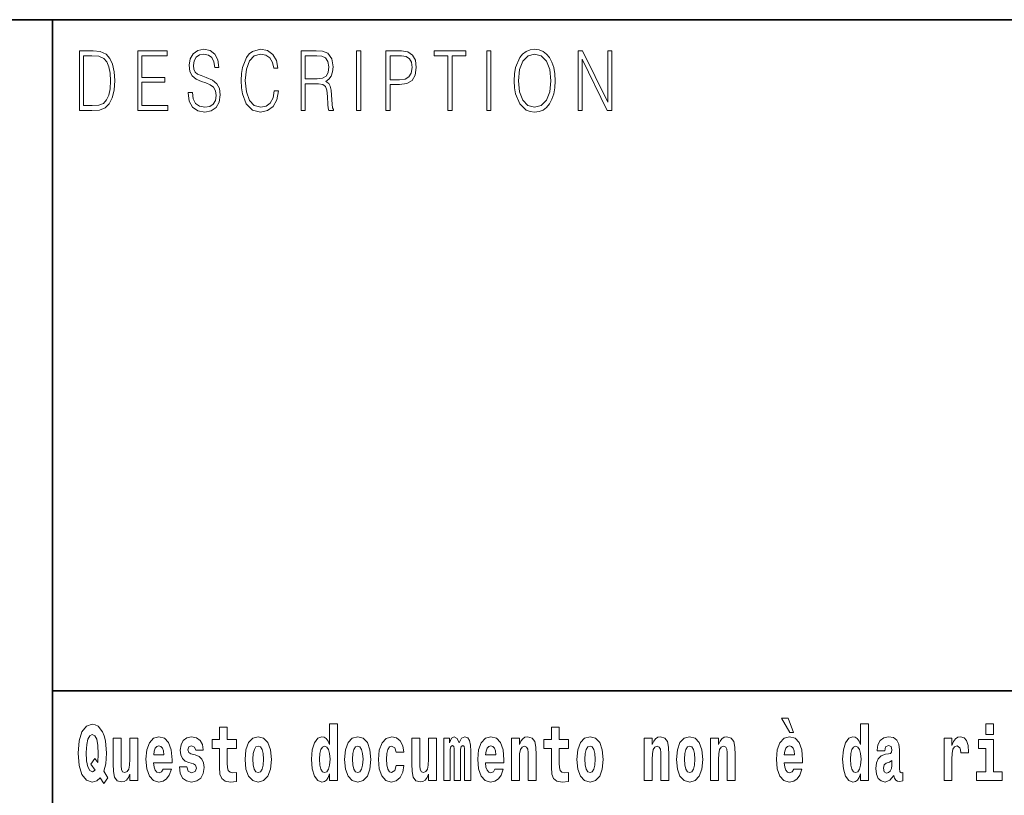
# Model space of a CAD drawing. Extents: x 0 to 420, y 0 to 297.
# Drawn here: x 280 to 300, y 16 to 32 of the extents above; entities that cross this region are included whole.
import ezdxf

# ---------------------------------------------------------------- set-up
doc = ezdxf.new("R2010")
doc.units = 0

msp = doc.modelspace()

# ---------------------------------------------------------------- linework, layer by layer
at = {"color": 7, "lineweight": 35}
for p, q in [((230, 31.5), (410, 31.5)), ((281, 31.5), (281, 10)), ((357.812, 18), (281, 18))]:
    msp.add_line(p, q, dxfattribs=at)
at = {"color": 7, "lineweight": 13}
for points in [[(281.754, 30.873), (281.543, 30.873), (281.543, 29.673), (281.791, 29.673), (281.943, 29.682), (282.06, 29.725), (282.14, 29.809), (282.2, 29.929), (282.236, 30.084), (282.249, 30.276), (282.236, 30.454), (282.204, 30.603), (282.15, 30.722), (282.079, 30.808), (281.96, 30.863), (281.816, 30.873)], [(281.625, 29.772), (281.625, 30.775), (281.791, 30.775), (281.928, 30.767), (282.034, 30.722), (282.09, 30.65), (282.13, 30.551), (282.155, 30.426), (282.164, 30.273), (282.155, 30.112), (282.13, 29.984), (282.087, 29.885), (282.027, 29.817), (281.93, 29.779), (281.799, 29.772)], [(282.715, 29.673), (283.32, 29.673), (283.32, 29.772), (282.798, 29.772), (282.798, 30.241), (283.261, 30.241), (283.261, 30.339), (282.798, 30.339), (282.798, 30.775), (283.305, 30.775), (283.305, 30.873), (282.715, 30.873)], [(283.729, 30.037), (283.729, 30.029), (283.75, 29.862), (283.815, 29.74), (283.92, 29.667), (284.064, 29.64), (284.193, 29.665), (284.291, 29.733), (284.352, 29.842), (284.375, 29.987), (284.357, 30.116), (284.306, 30.212), (284.218, 30.284), (284.092, 30.339), (283.987, 30.374), (283.918, 30.404), (283.872, 30.446), (283.844, 30.503), (283.835, 30.58), (283.848, 30.675), (283.888, 30.747), (283.953, 30.79), (284.042, 30.807), (284.134, 30.788), (284.204, 30.737), (284.247, 30.653), (284.263, 30.54), (284.348, 30.54), (284.326, 30.693), (284.266, 30.808), (284.172, 30.88), (284.046, 30.905), (283.922, 30.88), (283.829, 30.815), (283.77, 30.713), (283.75, 30.583), (283.765, 30.456), (283.81, 30.368), (283.887, 30.304), (283.995, 30.258), (284.081, 30.229), (284.174, 30.189), (284.24, 30.141), (284.277, 30.072), (284.29, 29.975), (284.275, 29.877), (284.231, 29.802), (284.161, 29.753), (284.066, 29.738), (283.958, 29.758), (283.879, 29.817), (283.83, 29.91), (283.814, 30.037)], [(285.462, 30.066), (285.437, 29.927), (285.381, 29.824), (285.297, 29.76), (285.189, 29.738), (285.059, 29.774), (284.961, 29.877), (284.899, 30.047), (284.878, 30.278), (284.899, 30.505), (284.96, 30.67), (285.056, 30.772), (285.187, 30.807), (285.289, 30.787), (285.371, 30.73), (285.427, 30.64), (285.453, 30.523), (285.535, 30.523), (285.505, 30.68), (285.433, 30.8), (285.326, 30.877), (285.187, 30.905), (285.024, 30.862), (284.956, 30.81), (284.899, 30.738), (284.82, 30.541), (284.799, 30.416), (284.792, 30.276), (284.799, 30.132), (284.82, 30.007), (284.898, 29.807), (285.021, 29.682), (285.184, 29.64), (285.328, 29.67), (285.438, 29.752), (285.511, 29.885), (285.543, 30.066)], [(286.002, 29.673), (286.085, 29.673), (286.085, 30.211), (286.348, 30.211), (286.437, 30.199), (286.491, 30.159), (286.518, 30.081), (286.532, 29.955), (286.542, 29.797), (286.549, 29.722), (286.562, 29.673), (286.653, 29.673), (286.653, 29.69), (286.635, 29.728), (286.625, 29.8), (286.613, 29.98), (286.604, 30.082), (286.588, 30.161), (286.556, 30.219), (286.501, 30.259), (286.562, 30.303), (286.608, 30.366), (286.636, 30.451), (286.646, 30.555), (286.617, 30.715), (286.536, 30.825), (286.43, 30.867), (286.303, 30.873), (286.002, 30.873)], [(286.085, 30.309), (286.085, 30.775), (286.319, 30.775), (286.417, 30.768), (286.493, 30.733), (286.542, 30.656), (286.561, 30.551), (286.546, 30.439), (286.503, 30.364), (286.429, 30.321), (286.324, 30.309)], [(287.119, 29.673), (287.201, 29.673), (287.201, 30.873), (287.119, 30.873)], [(287.709, 29.673), (287.792, 29.673), (287.792, 30.194), (287.983, 30.194), (288.13, 30.214), (288.235, 30.278), (288.297, 30.384), (288.319, 30.536), (288.3, 30.683), (288.243, 30.788), (288.152, 30.852), (288.023, 30.873), (287.709, 30.873)], [(287.792, 30.293), (287.792, 30.775), (288.019, 30.775), (288.114, 30.76), (288.181, 30.716), (288.22, 30.643), (288.233, 30.538), (288.217, 30.423), (288.172, 30.348), (288.094, 30.304), (287.984, 30.293)], [(288.956, 29.673), (289.039, 29.673), (289.039, 30.775), (289.319, 30.775), (289.319, 30.873), (288.676, 30.873), (288.676, 30.775), (288.956, 30.775)], [(289.737, 29.673), (289.82, 29.673), (289.82, 30.873), (289.737, 30.873)], [(290.289, 30.273), (290.295, 30.131), (290.318, 30.007), (290.4, 29.809), (290.53, 29.683), (290.61, 29.652), (290.701, 29.64), (290.789, 29.652), (290.87, 29.683), (290.941, 29.735), (291.001, 29.809), (291.049, 29.899), (291.084, 30.007), (291.105, 30.131), (291.114, 30.273), (291.106, 30.413), (291.084, 30.536), (291.049, 30.645), (291.001, 30.737), (290.941, 30.808), (290.87, 30.86), (290.789, 30.893), (290.701, 30.905), (290.61, 30.893), (290.53, 30.86), (290.46, 30.808), (290.4, 30.737), (290.318, 30.536), (290.295, 30.411)], [(290.374, 30.273), (290.398, 30.496), (290.464, 30.665), (290.568, 30.77), (290.701, 30.807), (290.835, 30.77), (290.937, 30.665), (291.005, 30.498), (291.029, 30.273), (291.005, 30.046), (290.937, 29.879), (290.835, 29.774), (290.701, 29.738), (290.567, 29.774), (290.464, 29.879), (290.396, 30.046)], [(291.575, 29.673), (291.658, 29.673), (291.658, 30.703), (292.163, 29.673), (292.255, 29.673), (292.255, 30.873), (292.172, 30.873), (292.172, 29.844), (291.667, 30.873), (291.575, 30.873)], [(295.805, 17.447), (295.666, 17.447), (295.835, 17.16), (295.912, 17.16)], [(282.113, 16.249), (282.03, 16.379), (282.068, 16.526), (282.083, 16.743), (282.062, 16.989), (282.038, 17.089), (282.005, 17.171), (281.914, 17.284), (281.859, 17.313), (281.798, 17.324), (281.679, 17.284), (281.589, 17.173), (281.533, 16.991), (281.513, 16.743), (281.533, 16.495), (281.589, 16.312), (281.679, 16.201), (281.798, 16.163), (281.89, 16.187), (281.96, 16.247), (282.032, 16.136)], [(284.704, 17.016), (284.514, 17.016), (284.514, 17.265), (284.358, 17.265), (284.358, 17.016), (284.209, 17.016), (284.209, 16.839), (284.358, 16.839), (284.358, 16.46), (284.368, 16.323), (284.403, 16.232), (284.471, 16.181), (284.577, 16.163), (284.704, 16.171), (284.704, 16.352), (284.63, 16.346), (284.571, 16.358), (284.535, 16.396), (284.518, 16.458), (284.514, 16.541), (284.514, 16.839), (284.704, 16.839)], [(286.575, 16.325), (286.575, 16.193), (286.734, 16.193), (286.734, 17.332), (286.575, 17.332), (286.575, 16.915), (286.543, 16.986), (286.508, 17.037), (286.468, 17.065), (286.421, 17.075), (286.337, 17.043), (286.27, 16.954), (286.227, 16.812), (286.212, 16.62), (286.227, 16.426), (286.27, 16.282), (286.337, 16.193), (286.421, 16.163), (286.469, 16.173), (286.509, 16.201), (286.543, 16.252)], [(291.383, 17.016), (291.193, 17.016), (291.193, 17.265), (291.037, 17.265), (291.037, 17.016), (290.888, 17.016), (290.888, 16.839), (291.037, 16.839), (291.037, 16.46), (291.047, 16.323), (291.082, 16.232), (291.15, 16.181), (291.257, 16.163), (291.383, 16.171), (291.383, 16.352), (291.31, 16.346), (291.25, 16.358), (291.214, 16.396), (291.198, 16.458), (291.193, 16.541), (291.193, 16.839), (291.383, 16.839)], [(297.262, 16.325), (297.262, 16.193), (297.421, 16.193), (297.421, 17.332), (297.262, 17.332), (297.262, 16.915), (297.23, 16.986), (297.195, 17.037), (297.155, 17.065), (297.108, 17.075), (297.024, 17.043), (296.957, 16.954), (296.914, 16.812), (296.898, 16.62), (296.914, 16.426), (296.957, 16.282), (297.024, 16.193), (297.108, 16.163), (297.156, 16.173), (297.196, 16.201), (297.23, 16.252)], [(299.781, 17.332), (299.781, 17.116), (299.937, 17.116), (299.937, 17.332)], [(281.853, 16.634), (281.771, 16.52), (281.856, 16.4), (281.801, 16.371), (281.746, 16.395), (281.707, 16.466), (281.685, 16.588), (281.678, 16.759), (281.686, 16.915), (281.709, 17.027), (281.747, 17.095), (281.798, 17.119), (281.851, 17.094), (281.888, 17.022), (281.909, 16.9), (281.917, 16.732), (281.908, 16.556)], [(282.714, 16.193), (282.714, 17.045), (282.556, 17.045), (282.556, 16.621), (282.55, 16.504), (282.534, 16.422), (282.501, 16.373), (282.453, 16.357), (282.409, 16.371), (282.387, 16.415), (282.379, 16.487), (282.378, 16.583), (282.378, 17.045), (282.22, 17.045), (282.22, 16.528), (282.224, 16.374), (282.246, 16.26), (282.297, 16.19), (282.389, 16.165), (282.443, 16.174), (282.487, 16.201), (282.524, 16.251), (282.556, 16.323), (282.556, 16.193)], [(283.224, 16.422), (283.19, 16.368), (283.143, 16.349), (283.1, 16.362), (283.067, 16.4), (283.043, 16.463), (283.032, 16.55), (283.403, 16.55), (283.404, 16.607), (283.387, 16.808), (283.335, 16.956), (283.251, 17.045), (283.138, 17.075), (283.031, 17.043), (282.947, 16.954), (282.894, 16.81), (282.876, 16.62), (282.894, 16.426), (282.947, 16.282), (283.028, 16.193), (283.135, 16.163), (283.224, 16.179), (283.295, 16.225), (283.349, 16.304), (283.39, 16.422)], [(283.835, 16.531), (283.878, 16.501), (283.894, 16.444), (283.869, 16.374), (283.798, 16.347), (283.731, 16.379), (283.704, 16.468), (283.553, 16.468), (283.569, 16.338), (283.616, 16.241), (283.693, 16.184), (283.797, 16.163), (283.905, 16.184), (283.984, 16.241), (284.032, 16.333), (284.049, 16.457), (284.037, 16.552), (284.004, 16.625), (283.947, 16.677), (283.867, 16.709), (283.781, 16.729), (283.74, 16.756), (283.724, 16.813), (283.743, 16.869), (283.795, 16.892), (283.856, 16.867), (283.88, 16.805), (284.032, 16.805), (284.032, 16.808), (284.016, 16.916), (283.969, 17), (283.895, 17.054), (283.797, 17.073), (283.7, 17.054), (283.629, 16.999), (283.584, 16.913), (283.57, 16.802), (283.581, 16.71), (283.614, 16.637), (283.667, 16.585), (283.741, 16.555)], [(284.873, 16.618), (284.891, 16.423), (284.943, 16.281), (285.027, 16.193), (285.138, 16.163), (285.247, 16.193), (285.331, 16.281), (285.383, 16.423), (285.402, 16.618), (285.383, 16.812), (285.331, 16.956), (285.246, 17.043), (285.136, 17.075), (285.027, 17.043), (284.943, 16.956), (284.891, 16.812)], [(286.877, 16.618), (286.895, 16.423), (286.947, 16.281), (287.03, 16.193), (287.141, 16.163), (287.251, 16.193), (287.334, 16.281), (287.387, 16.423), (287.405, 16.618), (287.387, 16.812), (287.334, 16.956), (287.25, 17.043), (287.14, 17.075), (287.03, 17.043), (286.947, 16.956), (286.895, 16.812)], [(287.916, 16.498), (287.885, 16.393), (287.821, 16.355), (287.777, 16.371), (287.744, 16.422), (287.724, 16.506), (287.717, 16.621), (287.724, 16.736), (287.745, 16.82), (287.778, 16.869), (287.821, 16.886), (287.885, 16.853), (287.915, 16.763), (288.071, 16.763), (288.048, 16.892), (287.998, 16.991), (287.922, 17.053), (287.825, 17.075), (287.714, 17.041), (287.63, 16.95), (287.575, 16.805), (287.557, 16.617), (287.575, 16.43), (287.626, 16.287), (287.707, 16.195), (287.815, 16.163), (287.917, 16.187), (287.996, 16.252), (288.048, 16.358), (288.071, 16.498)], [(288.726, 16.193), (288.726, 17.045), (288.567, 17.045), (288.567, 16.621), (288.561, 16.504), (288.545, 16.422), (288.513, 16.373), (288.464, 16.357), (288.421, 16.371), (288.398, 16.415), (288.391, 16.487), (288.39, 16.583), (288.39, 17.045), (288.231, 17.045), (288.231, 16.528), (288.235, 16.374), (288.257, 16.26), (288.309, 16.19), (288.401, 16.165), (288.454, 16.174), (288.498, 16.201), (288.535, 16.251), (288.567, 16.323), (288.567, 16.193)], [(289.289, 16.824), (289.289, 16.193), (289.416, 16.193), (289.416, 16.782), (289.41, 16.905), (289.393, 16.997), (289.356, 17.054), (289.295, 17.075), (289.232, 17.043), (289.18, 16.951), (289.144, 17.041), (289.083, 17.075), (289.027, 17.043), (288.989, 16.954), (288.989, 17.045), (288.874, 17.045), (288.874, 16.193), (289, 16.193), (289, 16.818), (289.012, 16.875), (289.047, 16.896), (289.074, 16.88), (289.083, 16.835), (289.083, 16.193), (289.207, 16.193), (289.207, 16.818), (289.219, 16.875), (289.255, 16.896), (289.28, 16.88), (289.289, 16.835)], [(289.903, 16.422), (289.87, 16.368), (289.822, 16.349), (289.78, 16.362), (289.746, 16.4), (289.722, 16.463), (289.711, 16.55), (290.083, 16.55), (290.084, 16.607), (290.066, 16.808), (290.014, 16.956), (289.931, 17.045), (289.817, 17.075), (289.71, 17.043), (289.627, 16.954), (289.573, 16.81), (289.556, 16.62), (289.573, 16.426), (289.627, 16.282), (289.708, 16.193), (289.814, 16.163), (289.903, 16.179), (289.974, 16.225), (290.028, 16.304), (290.069, 16.422)], [(290.236, 17.045), (290.236, 16.193), (290.394, 16.193), (290.394, 16.617), (290.399, 16.732), (290.415, 16.815), (290.448, 16.864), (290.498, 16.881), (290.539, 16.866), (290.561, 16.824), (290.569, 16.756), (290.571, 16.667), (290.571, 16.193), (290.729, 16.193), (290.729, 16.71), (290.724, 16.862), (290.702, 16.976), (290.651, 17.048), (290.56, 17.073), (290.506, 17.064), (290.462, 17.035), (290.425, 16.986), (290.394, 16.915), (290.394, 17.045)], [(291.553, 16.618), (291.57, 16.423), (291.623, 16.281), (291.706, 16.193), (291.817, 16.163), (291.927, 16.193), (292.01, 16.281), (292.062, 16.423), (292.081, 16.618), (292.062, 16.812), (292.01, 16.956), (291.926, 17.043), (291.816, 17.075), (291.706, 17.043), (291.623, 16.956), (291.57, 16.812)], [(292.907, 17.045), (292.907, 16.193), (293.066, 16.193), (293.066, 16.617), (293.071, 16.732), (293.087, 16.815), (293.119, 16.864), (293.169, 16.881), (293.21, 16.866), (293.233, 16.824), (293.24, 16.756), (293.243, 16.667), (293.243, 16.193), (293.401, 16.193), (293.401, 16.71), (293.396, 16.862), (293.373, 16.976), (293.322, 17.048), (293.231, 17.073), (293.178, 17.064), (293.134, 17.035), (293.097, 16.986), (293.066, 16.915), (293.066, 17.045)], [(293.557, 16.618), (293.574, 16.423), (293.626, 16.281), (293.71, 16.193), (293.821, 16.163), (293.93, 16.193), (294.014, 16.281), (294.066, 16.423), (294.085, 16.618), (294.066, 16.812), (294.014, 16.956), (293.929, 17.043), (293.819, 17.075), (293.71, 17.043), (293.626, 16.956), (293.574, 16.812)], [(294.243, 17.045), (294.243, 16.193), (294.402, 16.193), (294.402, 16.617), (294.406, 16.732), (294.423, 16.815), (294.455, 16.864), (294.505, 16.881), (294.546, 16.866), (294.568, 16.824), (294.576, 16.756), (294.578, 16.667), (294.578, 16.193), (294.737, 16.193), (294.737, 16.71), (294.731, 16.862), (294.709, 16.976), (294.658, 17.048), (294.567, 17.073), (294.514, 17.064), (294.47, 17.035), (294.433, 16.986), (294.402, 16.915), (294.402, 17.045)], [(295.914, 16.422), (295.881, 16.368), (295.833, 16.349), (295.791, 16.362), (295.758, 16.4), (295.733, 16.463), (295.722, 16.55), (296.094, 16.55), (296.095, 16.607), (296.077, 16.808), (296.025, 16.956), (295.942, 17.045), (295.829, 17.075), (295.721, 17.043), (295.638, 16.954), (295.585, 16.81), (295.567, 16.62), (295.585, 16.426), (295.638, 16.282), (295.719, 16.193), (295.825, 16.163), (295.914, 16.179), (295.985, 16.225), (296.04, 16.304), (296.081, 16.422)], [(297.747, 16.788), (297.765, 16.87), (297.821, 16.899), (297.874, 16.877), (297.891, 16.813), (297.885, 16.764), (297.863, 16.74), (297.823, 16.731), (297.76, 16.721), (297.676, 16.69), (297.615, 16.631), (297.578, 16.547), (297.566, 16.438), (297.578, 16.323), (297.615, 16.236), (297.674, 16.184), (297.754, 16.163), (297.849, 16.197), (297.932, 16.297), (297.945, 16.239), (297.968, 16.201), (298.001, 16.182), (298.049, 16.174), (298.112, 16.187), (298.112, 16.352), (298.086, 16.347), (298.05, 16.368), (298.043, 16.433), (298.043, 16.81), (298.03, 16.926), (297.99, 17.008), (297.92, 17.057), (297.821, 17.075), (297.726, 17.054), (297.655, 16.999), (297.61, 16.912), (297.595, 16.801), (297.595, 16.788)], [(298.94, 17.045), (298.94, 16.193), (299.1, 16.193), (299.1, 16.626), (299.103, 16.74), (299.12, 16.823), (299.151, 16.873), (299.202, 16.891), (299.258, 16.854), (299.274, 16.812), (299.279, 16.753), (299.279, 16.748), (299.434, 16.748), (299.434, 16.763), (299.424, 16.899), (299.395, 16.996), (299.345, 17.053), (299.273, 17.073), (299.215, 17.062), (299.168, 17.03), (299.13, 16.976), (299.1, 16.9), (299.1, 17.045)], [(283.241, 16.713), (283.035, 16.713), (283.044, 16.786), (283.067, 16.842), (283.099, 16.877), (283.138, 16.889), (283.179, 16.877), (283.211, 16.843), (283.231, 16.788)], [(285.138, 16.886), (285.182, 16.869), (285.215, 16.818), (285.235, 16.734), (285.243, 16.62), (285.235, 16.504), (285.215, 16.42), (285.182, 16.369), (285.138, 16.354), (285.092, 16.369), (285.059, 16.422), (285.039, 16.507), (285.032, 16.626), (285.039, 16.737), (285.06, 16.818), (285.093, 16.869)], [(286.475, 16.885), (286.52, 16.867), (286.553, 16.818), (286.575, 16.734), (286.583, 16.62), (286.575, 16.504), (286.553, 16.42), (286.519, 16.369), (286.475, 16.354), (286.431, 16.369), (286.398, 16.42), (286.377, 16.504), (286.37, 16.62), (286.377, 16.734), (286.398, 16.816), (286.431, 16.867)], [(287.141, 16.886), (287.186, 16.869), (287.219, 16.818), (287.239, 16.734), (287.247, 16.62), (287.239, 16.504), (287.219, 16.42), (287.186, 16.369), (287.141, 16.354), (287.096, 16.369), (287.063, 16.422), (287.043, 16.507), (287.036, 16.626), (287.043, 16.737), (287.064, 16.818), (287.097, 16.869)], [(289.921, 16.713), (289.714, 16.713), (289.723, 16.786), (289.746, 16.842), (289.779, 16.877), (289.817, 16.889), (289.859, 16.877), (289.891, 16.843), (289.911, 16.788)], [(291.817, 16.886), (291.861, 16.869), (291.894, 16.818), (291.914, 16.734), (291.922, 16.62), (291.914, 16.504), (291.894, 16.42), (291.861, 16.369), (291.817, 16.354), (291.771, 16.369), (291.738, 16.422), (291.718, 16.507), (291.711, 16.626), (291.718, 16.737), (291.739, 16.818), (291.772, 16.869)], [(293.821, 16.886), (293.865, 16.869), (293.898, 16.818), (293.918, 16.734), (293.926, 16.62), (293.918, 16.504), (293.898, 16.42), (293.865, 16.369), (293.821, 16.354), (293.775, 16.369), (293.742, 16.422), (293.722, 16.507), (293.715, 16.626), (293.722, 16.737), (293.743, 16.818), (293.776, 16.869)], [(295.932, 16.713), (295.726, 16.713), (295.734, 16.786), (295.758, 16.842), (295.79, 16.877), (295.829, 16.889), (295.87, 16.877), (295.902, 16.843), (295.922, 16.788)], [(297.161, 16.885), (297.207, 16.867), (297.24, 16.818), (297.262, 16.734), (297.27, 16.62), (297.262, 16.504), (297.24, 16.42), (297.206, 16.369), (297.161, 16.354), (297.118, 16.369), (297.085, 16.42), (297.064, 16.504), (297.057, 16.62), (297.064, 16.734), (297.085, 16.816), (297.118, 16.867)], [(300.108, 16.369), (299.937, 16.369), (299.937, 17.016), (299.637, 17.016), (299.637, 16.839), (299.781, 16.839), (299.781, 16.369), (299.591, 16.369), (299.591, 16.193), (300.108, 16.193)], [(297.889, 16.498), (297.88, 16.433), (297.857, 16.384), (297.823, 16.352), (297.782, 16.342), (297.736, 16.369), (297.719, 16.439), (297.733, 16.507), (297.773, 16.544), (297.84, 16.563), (297.889, 16.596)]]:
    msp.add_lwpolyline(points, close=True, dxfattribs=at)

doc.saveas('drawing.dxf')
